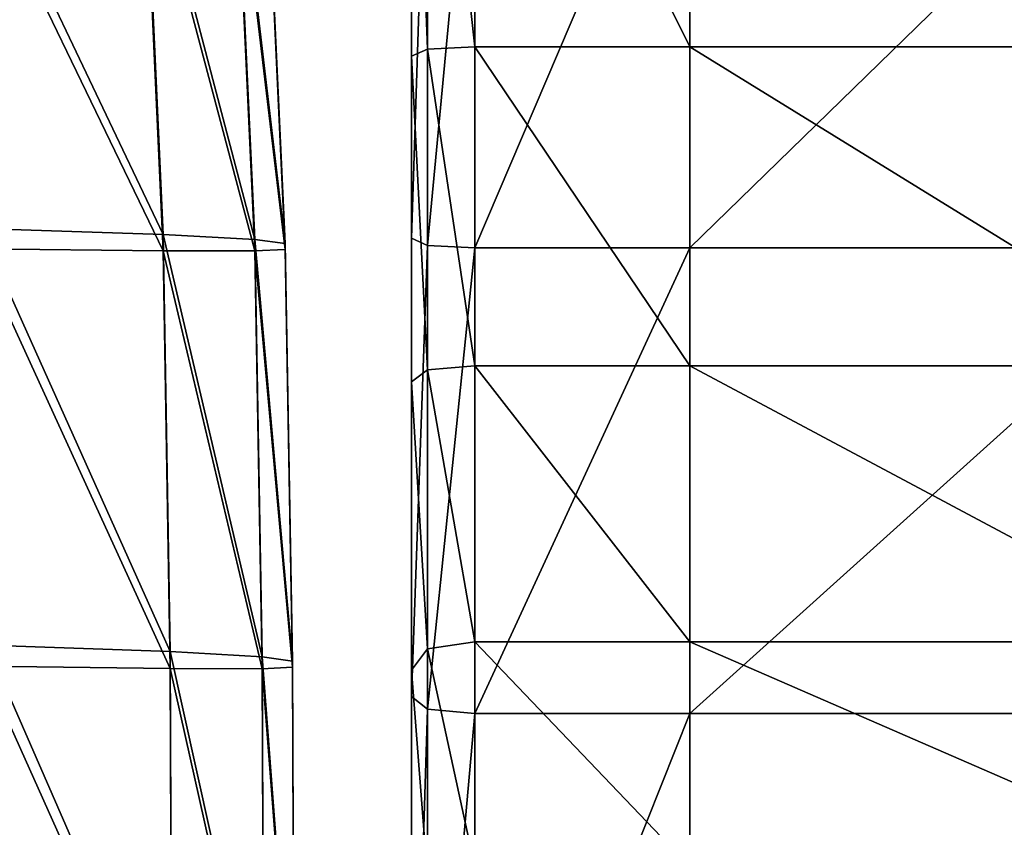
# Model space of a CAD drawing. Units: centimetres. Extents: x -28.9 to 28.9, y -32.3 to 32.3.
# Drawn here: x 23.9 to 26.4, y -19.5 to -17.4 of the extents above; entities that cross this region are included whole.
import ezdxf

# ---------------------------------------------------------------- set-up
doc = ezdxf.new("R2010")
doc.units = ezdxf.units.CM
doc.header["$LTSCALE"] = 2.54
doc.layers.get('0').update_dxf_attribs({"true_color": 0xff5454})

# ---------------------------------------------------------------- blocks, each defined once
blk = doc.blocks.new('Group6')
at = {"color": 8, "true_color": 0x818181}
mesh = blk.add_polyface(dxfattribs=at)
corners = [(63.2409, -41.6397, 160.8966), (63.2409, -44.4365, 160.497), (63.1383, -41.669, 161.146)]
mesh.append_faces([[corners[k] for k in face] for face in [(0, 1, 2)]], dxfattribs={"color": 8})
mesh = blk.add_polyface(dxfattribs=at)
corners = [(63.1383, -41.669, 161.146), (63.2409, -44.4365, 160.497), (63.1383, -44.4823, 160.7464)]
mesh.append_faces([[corners[k] for k in face] for face in [(0, 1, 2)]], dxfattribs={"color": 8})
mesh = blk.add_polyface(dxfattribs=at)
corners = [(63.1383, -41.669, 161.146), (63.1383, -44.4823, 160.7464), (63.1383, -41.7822, 162.1079)]
mesh.append_faces([[corners[k] for k in face] for face in [(0, 1, 2)]], dxfattribs={"color": 8})
mesh = blk.add_polyface(dxfattribs=at)
corners = [(63.549, -44.4213, 160.414), (63.2409, -41.6397, 160.8966), (63.549, -41.6298, 160.8132)]
mesh.append_faces([[corners[k] for k in face] for face in [(0, 1, 2)]], dxfattribs={"color": 8})
mesh = blk.add_polyface(dxfattribs=at)
corners = [(63.549, -44.4213, 160.414), (63.2409, -44.4365, 160.497), (63.2409, -41.6397, 160.8966)]
mesh.append_faces([[corners[k] for k in face] for face in [(0, 1, 2)]], dxfattribs={"color": 8})
mesh = blk.add_polyface(dxfattribs=at)
corners = [(64.9392, -44.4213, 160.414), (63.549, -44.4213, 160.414), (63.549, -41.6298, 160.8132)]
mesh.append_faces([[corners[k] for k in face] for face in [(0, 1, 2)]], dxfattribs={"color": 8})
mesh = blk.add_polyface(dxfattribs=at)
corners = [(64.9392, -44.4213, 160.414), (63.549, -41.6298, 160.8132), (64.9392, -41.6298, 160.8132)]
mesh.append_faces([[corners[k] for k in face] for face in [(0, 1, 2)]], dxfattribs={"color": 8})
mesh = blk.add_polyface(dxfattribs=at)
corners = [(68.2876, -44.4213, 160.414), (64.9392, -44.4213, 160.414), (64.9392, -41.6298, 160.8132)]
mesh.append_faces([[corners[k] for k in face] for face in [(0, 1, 2)]], dxfattribs={"color": 8})
mesh = blk.add_polyface(dxfattribs=at)
corners = [(68.2876, -44.4213, 160.414), (64.9392, -41.6298, 160.8132), (68.2876, -41.6298, 160.8132)]
mesh.append_faces([[corners[k] for k in face] for face in [(0, 1, 2)]], dxfattribs={"color": 8})
mesh = blk.add_polyface(dxfattribs=at)
corners = [(63.1383, -41.7822, 162.1079), (63.1383, -44.659, 161.7081), (63.1383, -42.0439, 164.3289)]
mesh.append_faces([[corners[k] for k in face] for face in [(0, 1, 2)]], dxfattribs={"color": 8})
mesh = blk.add_polyface(dxfattribs=at)
corners = [(63.1383, -41.7822, 162.1079), (63.1383, -44.4823, 160.7464), (63.1383, -44.659, 161.7081)]
mesh.append_faces([[corners[k] for k in face] for face in [(0, 1, 2)]], dxfattribs={"color": 8})
mesh = blk.add_polyface(dxfattribs=at)
corners = [(63.1383, -42.0439, 164.3289), (63.1383, -44.659, 161.7081), (63.1383, -45.0677, 163.9303)]
mesh.append_faces([[corners[k] for k in face] for face in [(0, 1, 2)]], dxfattribs={"color": 8})
mesh = blk.add_polyface(dxfattribs=at)
corners = [(63.1383, -42.0439, 164.3289), (63.1383, -45.0677, 163.9303), (63.1383, -42.306, 166.5534)]
mesh.append_faces([[corners[k] for k in face] for face in [(0, 1, 2)]], dxfattribs={"color": 8})
mesh = blk.add_polyface(dxfattribs=at)
corners = [(63.1383, -42.306, 166.5534), (63.1383, -45.4784, 166.1582), (63.1383, -42.4203, 167.5237)]
mesh.append_faces([[corners[k] for k in face] for face in [(0, 1, 2)]], dxfattribs={"color": 8})
mesh = blk.add_polyface(dxfattribs=at)
corners = [(63.1383, -42.306, 166.5534), (63.1383, -45.0677, 163.9303), (63.1383, -45.4784, 166.1582)]
mesh.append_faces([[corners[k] for k in face] for face in [(0, 1, 2)]], dxfattribs={"color": 8})
mesh = blk.add_polyface(dxfattribs=at)
corners = [(63.1383, -42.4203, 167.5237), (63.1383, -45.4784, 166.1582), (63.1383, -45.6583, 167.1307)]
mesh.append_faces([[corners[k] for k in face] for face in [(0, 1, 2)]], dxfattribs={"color": 8})
mesh = blk.add_polyface(dxfattribs=at)
corners = [(63.1383, -42.4203, 167.5237), (63.1383, -45.6583, 167.1307), (63.2409, -42.4505, 167.7812)]
mesh.append_faces([[corners[k] for k in face] for face in [(0, 1, 2)]], dxfattribs={"color": 8})
mesh = blk.add_polyface(dxfattribs=at)
corners = [(63.2409, -42.4505, 167.7812), (63.1383, -45.6583, 167.1307), (63.2409, -45.706, 167.3888)]
mesh.append_faces([[corners[k] for k in face] for face in [(0, 1, 2)]], dxfattribs={"color": 8})
mesh = blk.add_polyface(dxfattribs=at)
corners = [(63.549, -42.4607, 167.8671), (63.2409, -42.4505, 167.7812), (63.2409, -45.706, 167.3888)]
mesh.append_faces([[corners[k] for k in face] for face in [(0, 1, 2)]], dxfattribs={"color": 8})
mesh = blk.add_polyface(dxfattribs=at)
corners = [(63.549, -42.4607, 167.8671), (63.2409, -45.706, 167.3888), (63.549, -45.722, 167.4749)]
mesh.append_faces([[corners[k] for k in face] for face in [(0, 1, 2)]], dxfattribs={"color": 8})
mesh = blk.add_polyface(dxfattribs=at)
corners = [(64.9392, -42.4607, 167.8671), (63.549, -45.722, 167.4749), (64.9392, -45.722, 167.4749)]
mesh.append_faces([[corners[k] for k in face] for face in [(0, 1, 2)]], dxfattribs={"color": 8})
mesh = blk.add_polyface(dxfattribs=at)
corners = [(64.9392, -42.4607, 167.8671), (63.549, -42.4607, 167.8671), (63.549, -45.722, 167.4749)]
mesh.append_faces([[corners[k] for k in face] for face in [(0, 1, 2)]], dxfattribs={"color": 8})
mesh = blk.add_polyface(dxfattribs=at)
corners = [(68.2876, -42.4607, 167.8671), (64.9392, -45.722, 167.4749), (68.2876, -45.722, 167.4749)]
mesh.append_faces([[corners[k] for k in face] for face in [(0, 1, 2)]], dxfattribs={"color": 8})
mesh = blk.add_polyface(dxfattribs=at)
corners = [(68.2876, -42.4607, 167.8671), (64.9392, -42.4607, 167.8671), (64.9392, -45.722, 167.4749)]
mesh.append_faces([[corners[k] for k in face] for face in [(0, 1, 2)]], dxfattribs={"color": 8})
mesh = blk.add_polyface(dxfattribs=at)
corners = [(63.2409, -44.4365, 160.497), (63.2409, -46.5107, 159.8364), (63.1383, -44.4823, 160.7464)]
mesh.append_faces([[corners[k] for k in face] for face in [(0, 1, 2)]], dxfattribs={"color": 8})
mesh = blk.add_polyface(dxfattribs=at)
corners = [(63.549, -46.4843, 159.7569), (63.2409, -44.4365, 160.497), (63.549, -44.4213, 160.414)]
mesh.append_faces([[corners[k] for k in face] for face in [(0, 1, 2)]], dxfattribs={"color": 8})
mesh = blk.add_polyface(dxfattribs=at)
corners = [(63.549, -46.4843, 159.7569), (63.2409, -46.5107, 159.8364), (63.2409, -44.4365, 160.497)]
mesh.append_faces([[corners[k] for k in face] for face in [(0, 1, 2)]], dxfattribs={"color": 8})
mesh = blk.add_polyface(dxfattribs=at)
corners = [(64.9392, -46.4843, 159.7569), (63.549, -44.4213, 160.414), (64.9392, -44.4213, 160.414)]
mesh.append_faces([[corners[k] for k in face] for face in [(0, 1, 2)]], dxfattribs={"color": 8})
mesh = blk.add_polyface(dxfattribs=at)
corners = [(64.9392, -46.4843, 159.7569), (63.549, -46.4843, 159.7569), (63.549, -44.4213, 160.414)]
mesh.append_faces([[corners[k] for k in face] for face in [(0, 1, 2)]], dxfattribs={"color": 8})
mesh = blk.add_polyface(dxfattribs=at)
corners = [(68.2876, -46.4843, 159.7569), (64.9392, -44.4213, 160.414), (68.2876, -44.4213, 160.414)]
mesh.append_faces([[corners[k] for k in face] for face in [(0, 1, 2)]], dxfattribs={"color": 8})
mesh = blk.add_polyface(dxfattribs=at)
corners = [(68.2876, -46.4843, 159.7569), (64.9392, -46.4843, 159.7569), (64.9392, -44.4213, 160.414)]
mesh.append_faces([[corners[k] for k in face] for face in [(0, 1, 2)]], dxfattribs={"color": 8})
mesh = blk.add_polyface(dxfattribs=at)
corners = [(63.1383, -44.4823, 160.7464), (63.1383, -46.5892, 160.0751), (63.1383, -44.659, 161.7081)]
mesh.append_faces([[corners[k] for k in face] for face in [(0, 1, 2)]], dxfattribs={"color": 8})
mesh = blk.add_polyface(dxfattribs=at)
corners = [(63.1383, -44.4823, 160.7464), (63.2409, -46.5107, 159.8364), (63.1383, -46.5892, 160.0751)]
mesh.append_faces([[corners[k] for k in face] for face in [(0, 1, 2)]], dxfattribs={"color": 8})
mesh = blk.add_polyface(dxfattribs=at)
corners = [(63.1383, -44.659, 161.7081), (63.1383, -46.893, 160.9964), (63.1383, -45.0677, 163.9303)]
mesh.append_faces([[corners[k] for k in face] for face in [(0, 1, 2)]], dxfattribs={"color": 8})
mesh = blk.add_polyface(dxfattribs=at)
corners = [(63.1383, -44.659, 161.7081), (63.1383, -46.5892, 160.0751), (63.1383, -46.893, 160.9964)]
mesh.append_faces([[corners[k] for k in face] for face in [(0, 1, 2)]], dxfattribs={"color": 8})
mesh = blk.add_polyface(dxfattribs=at)
corners = [(63.1383, -45.0677, 163.9303), (63.1383, -47.5976, 163.1325), (63.1383, -45.4784, 166.1582)]
mesh.append_faces([[corners[k] for k in face] for face in [(0, 1, 2)]], dxfattribs={"color": 8})
mesh = blk.add_polyface(dxfattribs=at)
corners = [(63.1383, -45.0677, 163.9303), (63.1383, -46.893, 160.9964), (63.1383, -47.5976, 163.1325)]
mesh.append_faces([[corners[k] for k in face] for face in [(0, 1, 2)]], dxfattribs={"color": 8})
mesh = blk.add_polyface(dxfattribs=at)
corners = [(63.1383, -45.4784, 166.1582), (63.1383, -48.3098, 165.2816), (63.1383, -45.6583, 167.1307)]
mesh.append_faces([[corners[k] for k in face] for face in [(0, 1, 2)]], dxfattribs={"color": 8})
mesh = blk.add_polyface(dxfattribs=at)
corners = [(63.1383, -45.4784, 166.1582), (63.1383, -47.5976, 163.1325), (63.1383, -48.3098, 165.2816)]
mesh.append_faces([[corners[k] for k in face] for face in [(0, 1, 2)]], dxfattribs={"color": 8})
mesh = blk.add_polyface(dxfattribs=at)
corners = [(63.1383, -45.6583, 167.1307), (63.1383, -48.623, 166.2217), (63.2409, -45.706, 167.3888)]
mesh.append_faces([[corners[k] for k in face] for face in [(0, 1, 2)]], dxfattribs={"color": 8})
mesh = blk.add_polyface(dxfattribs=at)
corners = [(63.1383, -45.6583, 167.1307), (63.1383, -48.3098, 165.2816), (63.1383, -48.623, 166.2217)]
mesh.append_faces([[corners[k] for k in face] for face in [(0, 1, 2)]], dxfattribs={"color": 8})
mesh = blk.add_polyface(dxfattribs=at)
corners = [(63.2409, -45.706, 167.3888), (63.1383, -48.623, 166.2217), (63.2409, -48.7063, 166.4714)]
mesh.append_faces([[corners[k] for k in face] for face in [(0, 1, 2)]], dxfattribs={"color": 8})
mesh = blk.add_polyface(dxfattribs=at)
corners = [(63.549, -45.722, 167.4749), (63.2409, -45.706, 167.3888), (63.2409, -48.7063, 166.4714)]
mesh.append_faces([[corners[k] for k in face] for face in [(0, 1, 2)]], dxfattribs={"color": 8})
mesh = blk.add_polyface(dxfattribs=at)
corners = [(63.549, -45.722, 167.4749), (63.2409, -48.7063, 166.4714), (63.549, -48.7342, 166.5547)]
mesh.append_faces([[corners[k] for k in face] for face in [(0, 1, 2)]], dxfattribs={"color": 8})
mesh = blk.add_polyface(dxfattribs=at)
corners = [(64.9392, -45.722, 167.4749), (63.549, -45.722, 167.4749), (63.549, -48.7342, 166.5547)]
mesh.append_faces([[corners[k] for k in face] for face in [(0, 1, 2)]], dxfattribs={"color": 8})
mesh = blk.add_polyface(dxfattribs=at)
corners = [(64.9392, -45.722, 167.4749), (63.549, -48.7342, 166.5547), (64.9392, -48.7342, 166.5547)]
mesh.append_faces([[corners[k] for k in face] for face in [(0, 1, 2)]], dxfattribs={"color": 8})
mesh = blk.add_polyface(dxfattribs=at)
corners = [(68.2876, -45.722, 167.4749), (64.9392, -45.722, 167.4749), (64.9392, -48.7342, 166.5547)]
mesh.append_faces([[corners[k] for k in face] for face in [(0, 1, 2)]], dxfattribs={"color": 8})
mesh = blk.add_polyface(dxfattribs=at)
corners = [(68.2876, -45.722, 167.4749), (64.9392, -48.7342, 166.5547), (68.2876, -48.7342, 166.5547)]
mesh.append_faces([[corners[k] for k in face] for face in [(0, 1, 2)]], dxfattribs={"color": 8})
mesh = blk.add_polyface(dxfattribs=at)
corners = [(63.2409, -46.5107, 159.8364), (63.2409, -48.3159, 158.7139), (63.1383, -46.5892, 160.0751)]
mesh.append_faces([[corners[k] for k in face] for face in [(0, 1, 2)]], dxfattribs={"color": 8})
mesh = blk.add_polyface(dxfattribs=at)
corners = [(63.549, -48.2702, 158.6451), (63.2409, -46.5107, 159.8364), (63.549, -46.4843, 159.7569)]
mesh.append_faces([[corners[k] for k in face] for face in [(0, 1, 2)]], dxfattribs={"color": 8})
mesh = blk.add_polyface(dxfattribs=at)
corners = [(63.549, -48.2702, 158.6451), (63.2409, -48.3159, 158.7139), (63.2409, -46.5107, 159.8364)]
mesh.append_faces([[corners[k] for k in face] for face in [(0, 1, 2)]], dxfattribs={"color": 8})
mesh = blk.add_polyface(dxfattribs=at)
corners = [(64.9392, -48.2702, 158.6451), (63.549, -48.2702, 158.6451), (63.549, -46.4843, 159.7569)]
mesh.append_faces([[corners[k] for k in face] for face in [(0, 1, 2)]], dxfattribs={"color": 8})
mesh = blk.add_polyface(dxfattribs=at)
corners = [(64.9392, -48.2702, 158.6451), (63.549, -46.4843, 159.7569), (64.9392, -46.4843, 159.7569)]
mesh.append_faces([[corners[k] for k in face] for face in [(0, 1, 2)]], dxfattribs={"color": 8})
mesh = blk.add_polyface(dxfattribs=at)
corners = [(68.2876, -48.2702, 158.6451), (64.9392, -48.2702, 158.6451), (64.9392, -46.4843, 159.7569)]
mesh.append_faces([[corners[k] for k in face] for face in [(0, 1, 2)]], dxfattribs={"color": 8})
mesh = blk.add_polyface(dxfattribs=at)
corners = [(68.2876, -48.2702, 158.6451), (64.9392, -46.4843, 159.7569), (68.2876, -46.4843, 159.7569)]
mesh.append_faces([[corners[k] for k in face] for face in [(0, 1, 2)]], dxfattribs={"color": 8})
mesh = blk.add_polyface(dxfattribs=at)
corners = [(63.1383, -46.5892, 160.0751), (63.2409, -48.3159, 158.7139), (63.1383, -48.4538, 158.9204)]
mesh.append_faces([[corners[k] for k in face] for face in [(0, 1, 2)]], dxfattribs={"color": 8})
mesh = blk.add_polyface(dxfattribs=at)
corners = [(63.1383, -46.5892, 160.0751), (63.1383, -48.4538, 158.9204), (63.1383, -46.893, 160.9964)]
mesh.append_faces([[corners[k] for k in face] for face in [(0, 1, 2)]], dxfattribs={"color": 8})
mesh = blk.add_polyface(dxfattribs=at)
corners = [(63.1383, -46.893, 160.9964), (63.1383, -48.9859, 159.7203), (63.1383, -47.5976, 163.1325)]
mesh.append_faces([[corners[k] for k in face] for face in [(0, 1, 2)]], dxfattribs={"color": 8})
mesh = blk.add_polyface(dxfattribs=at)
corners = [(63.1383, -46.893, 160.9964), (63.1383, -48.4538, 158.9204), (63.1383, -48.9859, 159.7203)]
mesh.append_faces([[corners[k] for k in face] for face in [(0, 1, 2)]], dxfattribs={"color": 8})
mesh = blk.add_polyface(dxfattribs=at)
corners = [(63.1383, -47.5976, 163.1325), (63.1383, -48.9859, 159.7203), (63.1383, -50.2242, 161.5864)]
mesh.append_faces([[corners[k] for k in face] for face in [(0, 1, 2)]], dxfattribs={"color": 8})
mesh = blk.add_polyface(dxfattribs=at)
corners = [(63.1383, -47.5976, 163.1325), (63.1383, -50.2242, 161.5864), (63.1383, -48.3098, 165.2816)]
mesh.append_faces([[corners[k] for k in face] for face in [(0, 1, 2)]], dxfattribs={"color": 8})
mesh = blk.add_polyface(dxfattribs=at)
corners = [(63.2409, -48.3159, 158.7139), (63.549, -48.2702, 158.6451), (63.549, -49.7261, 157.0248)]
mesh.append_faces([[corners[k] for k in face] for face in [(0, 1, 2)]], dxfattribs={"color": 8})
mesh = blk.add_polyface(dxfattribs=at)
corners = [(64.9392, -48.2702, 158.6451), (64.9392, -49.7261, 157.0248), (63.549, -48.2702, 158.6451)]
mesh.append_faces([[corners[k] for k in face] for face in [(0, 1, 2)]], dxfattribs={"color": 8})
mesh = blk.add_polyface(dxfattribs=at)
corners = [(63.549, -48.2702, 158.6451), (64.9392, -49.7261, 157.0248), (63.549, -49.7261, 157.0248)]
mesh.append_faces([[corners[k] for k in face] for face in [(0, 1, 2)]], dxfattribs={"color": 8})
mesh = blk.add_polyface(dxfattribs=at)
corners = [(68.2876, -48.2702, 158.6451), (68.2876, -49.7261, 157.0248), (64.9392, -48.2702, 158.6451)]
mesh.append_faces([[corners[k] for k in face] for face in [(0, 1, 2)]], dxfattribs={"color": 8})
mesh = blk.add_polyface(dxfattribs=at)
corners = [(64.9392, -48.2702, 158.6451), (68.2876, -49.7261, 157.0248), (64.9392, -49.7261, 157.0248)]
mesh.append_faces([[corners[k] for k in face] for face in [(0, 1, 2)]], dxfattribs={"color": 8})
mesh = blk.add_polyface(dxfattribs=at)
corners = [(63.1383, -48.3098, 165.2816), (63.1383, -51.4784, 163.4828), (63.1383, -48.623, 166.2217)]
mesh.append_faces([[corners[k] for k in face] for face in [(0, 1, 2)]], dxfattribs={"color": 8})
mesh = blk.add_polyface(dxfattribs=at)
corners = [(63.1383, -48.3098, 165.2816), (63.1383, -50.2242, 161.5864), (63.1383, -51.4784, 163.4828)]
mesh.append_faces([[corners[k] for k in face] for face in [(0, 1, 2)]], dxfattribs={"color": 8})
mesh = blk.add_polyface(dxfattribs=at)
corners = [(63.2409, -48.3159, 158.7139), (63.2409, -49.7916, 157.0789), (63.1383, -48.4538, 158.9204)]
mesh.append_faces([[corners[k] for k in face] for face in [(0, 1, 2)]], dxfattribs={"color": 8})
mesh = blk.add_polyface(dxfattribs=at)
corners = [(63.2409, -48.3159, 158.7139), (63.549, -49.7261, 157.0248), (63.2409, -49.7916, 157.0789)]
mesh.append_faces([[corners[k] for k in face] for face in [(0, 1, 2)]], dxfattribs={"color": 8})
mesh = blk.add_polyface(dxfattribs=at)
corners = [(63.1383, -48.4538, 158.9204), (63.1383, -49.9885, 157.2417), (63.1383, -48.9859, 159.7203)]
mesh.append_faces([[corners[k] for k in face] for face in [(0, 1, 2)]], dxfattribs={"color": 8})
mesh = blk.add_polyface(dxfattribs=at)
corners = [(63.1383, -48.4538, 158.9204), (63.2409, -49.7916, 157.0789), (63.1383, -49.9885, 157.2417)]
mesh.append_faces([[corners[k] for k in face] for face in [(0, 1, 2)]], dxfattribs={"color": 8})
mesh = blk.add_polyface(dxfattribs=at)
corners = [(63.1383, -48.623, 166.2217), (63.1383, -51.4784, 163.4828), (63.1383, -52.0304, 164.3182)]
mesh.append_faces([[corners[k] for k in face] for face in [(0, 1, 2)]], dxfattribs={"color": 8})
mesh = blk.add_polyface(dxfattribs=at)
corners = [(63.1383, -48.623, 166.2217), (63.1383, -52.0304, 164.3182), (63.2409, -48.7063, 166.4714)]
mesh.append_faces([[corners[k] for k in face] for face in [(0, 1, 2)]], dxfattribs={"color": 8})
mesh = blk.add_polyface(dxfattribs=at)
corners = [(63.2409, -48.7063, 166.4714), (63.1383, -52.0304, 164.3182), (63.2409, -52.1774, 164.5407)]
mesh.append_faces([[corners[k] for k in face] for face in [(0, 1, 2)]], dxfattribs={"color": 8})
mesh = blk.add_polyface(dxfattribs=at)
corners = [(63.549, -48.7342, 166.5547), (63.2409, -48.7063, 166.4714), (63.2409, -52.1774, 164.5407)]
mesh.append_faces([[corners[k] for k in face] for face in [(0, 1, 2)]], dxfattribs={"color": 8})
mesh = blk.add_polyface(dxfattribs=at)
corners = [(63.549, -48.7342, 166.5547), (63.2409, -52.1774, 164.5407), (63.549, -52.2265, 164.6151)]
mesh.append_faces([[corners[k] for k in face] for face in [(0, 1, 2)]], dxfattribs={"color": 8})
mesh = blk.add_polyface(dxfattribs=at)
corners = [(64.9392, -48.7342, 166.5547), (63.549, -52.2265, 164.6151), (64.9392, -52.2265, 164.6151)]
mesh.append_faces([[corners[k] for k in face] for face in [(0, 1, 2)]], dxfattribs={"color": 8})
mesh = blk.add_polyface(dxfattribs=at)
corners = [(64.9392, -48.7342, 166.5547), (63.549, -48.7342, 166.5547), (63.549, -52.2265, 164.6151)]
mesh.append_faces([[corners[k] for k in face] for face in [(0, 1, 2)]], dxfattribs={"color": 8})
mesh = blk.add_polyface(dxfattribs=at)
corners = [(68.2876, -48.7342, 166.5547), (64.9392, -52.2265, 164.6151), (68.2876, -52.2265, 164.6151)]
mesh.append_faces([[corners[k] for k in face] for face in [(0, 1, 2)]], dxfattribs={"color": 8})
mesh = blk.add_polyface(dxfattribs=at)
corners = [(68.2876, -48.7342, 166.5547), (64.9392, -48.7342, 166.5547), (64.9392, -52.2265, 164.6151)]
mesh.append_faces([[corners[k] for k in face] for face in [(0, 1, 2)]], dxfattribs={"color": 8})
mesh = blk.add_polyface(dxfattribs=at)
corners = [(63.1383, -48.9859, 159.7203), (63.1383, -50.7489, 157.8737), (63.1383, -50.2242, 161.5864)]
mesh.append_faces([[corners[k] for k in face] for face in [(0, 1, 2)]], dxfattribs={"color": 8})
mesh = blk.add_polyface(dxfattribs=at)
corners = [(63.1383, -48.9859, 159.7203), (63.1383, -49.9885, 157.2417), (63.1383, -50.7489, 157.8737)]
mesh.append_faces([[corners[k] for k in face] for face in [(0, 1, 2)]], dxfattribs={"color": 8})
blk = doc.blocks.new('Group8')
at = {"color": 8, "true_color": 0x818181}
mesh = blk.add_polyface(dxfattribs=at)
corners = [(61.5307, -45.6349, 106.0209), (60.3463, -45.5971, 105.3625), (60.2282, -42.9042, 105.2546)]
mesh.append_faces([[corners[k] for k in face] for face in [(0, 1, 2)]], dxfattribs={"color": 8})
mesh = blk.add_polyface(dxfattribs=at)
corners = [(61.5307, -45.6349, 106.0209), (60.2282, -42.9042, 105.2546), (61.4088, -42.9387, 105.9091)]
mesh.append_faces([[corners[k] for k in face] for face in [(0, 1, 2)]], dxfattribs={"color": 8})
mesh = blk.add_polyface(dxfattribs=at)
corners = [(61.4088, -42.9387, 105.9091), (62.1231, -45.6672, 106.8674), (61.5307, -45.6349, 106.0209)]
mesh.append_faces([[corners[k] for k in face] for face in [(0, 1, 2)]], dxfattribs={"color": 8})
mesh = blk.add_polyface(dxfattribs=at)
corners = [(61.4088, -42.9387, 105.9091), (61.9991, -42.9687, 106.7516), (62.1231, -45.6672, 106.8674)]
mesh.append_faces([[corners[k] for k in face] for face in [(0, 1, 2)]], dxfattribs={"color": 8})
mesh = blk.add_polyface(dxfattribs=at)
corners = [(61.9991, -42.9687, 106.7516), (62.3204, -45.6933, 107.8466), (62.1231, -45.6672, 106.8674)]
mesh.append_faces([[corners[k] for k in face] for face in [(0, 1, 2)]], dxfattribs={"color": 8})
mesh = blk.add_polyface(dxfattribs=at)
corners = [(61.9991, -42.9687, 106.7516), (62.196, -42.9931, 107.727), (62.3204, -45.6933, 107.8466)]
mesh.append_faces([[corners[k] for k in face] for face in [(0, 1, 2)]], dxfattribs={"color": 8})
mesh = blk.add_polyface(dxfattribs=at)
corners = [(62.196, -42.9931, 107.727), (62.3204, -45.7144, 108.9063), (62.3204, -45.6933, 107.8466)]
mesh.append_faces([[corners[k] for k in face] for face in [(0, 1, 2)]], dxfattribs={"color": 8})
mesh = blk.add_polyface(dxfattribs=at)
corners = [(62.196, -42.9931, 107.727), (62.196, -43.0129, 108.7836), (62.3204, -45.7144, 108.9063)]
mesh.append_faces([[corners[k] for k in face] for face in [(0, 1, 2)]], dxfattribs={"color": 8})
mesh = blk.add_polyface(dxfattribs=at)
corners = [(62.196, -43.0129, 108.7836), (62.196, -43.0291, 109.87), (62.3204, -45.7144, 108.9063)]
mesh.append_faces([[corners[k] for k in face] for face in [(0, 1, 2)]], dxfattribs={"color": 8})
mesh = blk.add_polyface(dxfattribs=at)
corners = [(60.2198, -43.0299, 113.7315), (60.3311, -45.7286, 113.8504), (61.5307, -45.7418, 112.4318)]
mesh.append_faces([[corners[k] for k in face] for face in [(0, 1, 2)]], dxfattribs={"color": 8})
mesh = blk.add_polyface(dxfattribs=at)
corners = [(60.2198, -43.0299, 113.7315), (61.5307, -45.7418, 112.4318), (61.4088, -43.0406, 112.3064)]
mesh.append_faces([[corners[k] for k in face] for face in [(0, 1, 2)]], dxfattribs={"color": 8})
mesh = blk.add_polyface(dxfattribs=at)
corners = [(61.9991, -43.0393, 111.0298), (61.4088, -43.0406, 112.3064), (62.1231, -45.7416, 111.155)]
mesh.append_faces([[corners[k] for k in face] for face in [(0, 1, 2)]], dxfattribs={"color": 8})
mesh = blk.add_polyface(dxfattribs=at)
corners = [(61.4088, -43.0406, 112.3064), (61.5307, -45.7418, 112.4318), (62.1231, -45.7416, 111.155)]
mesh.append_faces([[corners[k] for k in face] for face in [(0, 1, 2)]], dxfattribs={"color": 8})
mesh = blk.add_polyface(dxfattribs=at)
corners = [(62.196, -43.0291, 109.87), (61.9991, -43.0393, 111.0298), (62.3204, -45.7314, 109.9944)]
mesh.append_faces([[corners[k] for k in face] for face in [(0, 1, 2)]], dxfattribs={"color": 8})
mesh = blk.add_polyface(dxfattribs=at)
corners = [(61.9991, -43.0393, 111.0298), (62.1231, -45.7416, 111.155), (62.3204, -45.7314, 109.9944)]
mesh.append_faces([[corners[k] for k in face] for face in [(0, 1, 2)]], dxfattribs={"color": 8})
mesh = blk.add_polyface(dxfattribs=at)
corners = [(62.196, -43.0291, 109.87), (62.3204, -45.7314, 109.9944), (62.3204, -45.7144, 108.9063)]
mesh.append_faces([[corners[k] for k in face] for face in [(0, 1, 2)]], dxfattribs={"color": 8})
mesh = blk.add_polyface(dxfattribs=at)
corners = [(61.5772, -48.3319, 106.1263), (60.3463, -45.5971, 105.3625), (61.5307, -45.6349, 106.0209)]
mesh.append_faces([[corners[k] for k in face] for face in [(0, 1, 2)]], dxfattribs={"color": 8})
mesh = blk.add_polyface(dxfattribs=at)
corners = [(61.5772, -48.3319, 106.1263), (60.3905, -48.291, 105.4661), (60.3463, -45.5971, 105.3625)]
mesh.append_faces([[corners[k] for k in face] for face in [(0, 1, 2)]], dxfattribs={"color": 8})
mesh = blk.add_polyface(dxfattribs=at)
corners = [(61.5307, -45.6349, 106.0209), (62.1231, -45.6672, 106.8674), (62.1708, -48.3667, 106.9741)]
mesh.append_faces([[corners[k] for k in face] for face in [(0, 1, 2)]], dxfattribs={"color": 8})
mesh = blk.add_polyface(dxfattribs=at)
corners = [(61.5307, -45.6349, 106.0209), (62.1708, -48.3667, 106.9741), (61.5772, -48.3319, 106.1263)]
mesh.append_faces([[corners[k] for k in face] for face in [(0, 1, 2)]], dxfattribs={"color": 8})
mesh = blk.add_polyface(dxfattribs=at)
corners = [(62.1231, -45.6672, 106.8674), (62.3204, -45.6933, 107.8466), (62.3687, -48.3944, 107.9533)]
mesh.append_faces([[corners[k] for k in face] for face in [(0, 1, 2)]], dxfattribs={"color": 8})
mesh = blk.add_polyface(dxfattribs=at)
corners = [(62.1231, -45.6672, 106.8674), (62.3687, -48.3944, 107.9533), (62.1708, -48.3667, 106.9741)]
mesh.append_faces([[corners[k] for k in face] for face in [(0, 1, 2)]], dxfattribs={"color": 8})
mesh = blk.add_polyface(dxfattribs=at)
corners = [(60.3311, -45.7286, 113.8504), (60.3669, -48.4279, 113.937), (61.5772, -48.4436, 112.5301)]
mesh.append_faces([[corners[k] for k in face] for face in [(0, 1, 2)]], dxfattribs={"color": 8})
mesh = blk.add_polyface(dxfattribs=at)
corners = [(60.3311, -45.7286, 113.8504), (61.5772, -48.4436, 112.5301), (61.5307, -45.7418, 112.4318)]
mesh.append_faces([[corners[k] for k in face] for face in [(0, 1, 2)]], dxfattribs={"color": 8})
mesh = blk.add_polyface(dxfattribs=at)
corners = [(62.1231, -45.7416, 111.155), (61.5307, -45.7418, 112.4318), (62.1708, -48.4444, 111.2561)]
mesh.append_faces([[corners[k] for k in face] for face in [(0, 1, 2)]], dxfattribs={"color": 8})
mesh = blk.add_polyface(dxfattribs=at)
corners = [(61.5307, -45.7418, 112.4318), (61.5772, -48.4436, 112.5301), (62.1708, -48.4444, 111.2561)]
mesh.append_faces([[corners[k] for k in face] for face in [(0, 1, 2)]], dxfattribs={"color": 8})
mesh = blk.add_polyface(dxfattribs=at)
corners = [(62.3204, -45.7314, 109.9944), (62.1231, -45.7416, 111.155), (62.3687, -48.4342, 110.0983)]
mesh.append_faces([[corners[k] for k in face] for face in [(0, 1, 2)]], dxfattribs={"color": 8})
mesh = blk.add_polyface(dxfattribs=at)
corners = [(62.1231, -45.7416, 111.155), (62.1708, -48.4444, 111.2561), (62.3687, -48.4342, 110.0983)]
mesh.append_faces([[corners[k] for k in face] for face in [(0, 1, 2)]], dxfattribs={"color": 8})
mesh = blk.add_polyface(dxfattribs=at)
corners = [(62.3204, -45.6933, 107.8466), (62.3204, -45.7144, 108.9063), (62.3687, -48.4165, 109.0122)]
mesh.append_faces([[corners[k] for k in face] for face in [(0, 1, 2)]], dxfattribs={"color": 8})
mesh = blk.add_polyface(dxfattribs=at)
corners = [(62.3204, -45.6933, 107.8466), (62.3687, -48.4165, 109.0122), (62.3687, -48.3944, 107.9533)]
mesh.append_faces([[corners[k] for k in face] for face in [(0, 1, 2)]], dxfattribs={"color": 8})
mesh = blk.add_polyface(dxfattribs=at)
corners = [(62.3204, -45.7144, 108.9063), (62.3204, -45.7314, 109.9944), (62.3687, -48.4165, 109.0122)]
mesh.append_faces([[corners[k] for k in face] for face in [(0, 1, 2)]], dxfattribs={"color": 8})
mesh = blk.add_polyface(dxfattribs=at)
corners = [(62.3204, -45.7314, 109.9944), (62.3687, -48.4342, 110.0983), (62.3687, -48.4165, 109.0122)]
mesh.append_faces([[corners[k] for k in face] for face in [(0, 1, 2)]], dxfattribs={"color": 8})
mesh = blk.add_polyface(dxfattribs=at)
corners = [(61.5871, -51.0304, 106.2253), (60.3987, -50.9864, 105.5662), (60.3905, -48.291, 105.4661)]
mesh.append_faces([[corners[k] for k in face] for face in [(0, 1, 2)]], dxfattribs={"color": 8})
mesh = blk.add_polyface(dxfattribs=at)
corners = [(61.5871, -51.0304, 106.2253), (60.3905, -48.291, 105.4661), (61.5772, -48.3319, 106.1263)]
mesh.append_faces([[corners[k] for k in face] for face in [(0, 1, 2)]], dxfattribs={"color": 8})
mesh = blk.add_polyface(dxfattribs=at)
corners = [(61.5772, -48.3319, 106.1263), (62.1815, -51.0675, 107.0712), (61.5871, -51.0304, 106.2253)]
mesh.append_faces([[corners[k] for k in face] for face in [(0, 1, 2)]], dxfattribs={"color": 8})
mesh = blk.add_polyface(dxfattribs=at)
corners = [(61.5772, -48.3319, 106.1263), (62.1708, -48.3667, 106.9741), (62.1815, -51.0675, 107.0712)]
mesh.append_faces([[corners[k] for k in face] for face in [(0, 1, 2)]], dxfattribs={"color": 8})
mesh = blk.add_polyface(dxfattribs=at)
corners = [(62.1708, -48.3667, 106.9741), (62.3796, -51.0967, 108.0473), (62.1815, -51.0675, 107.0712)]
mesh.append_faces([[corners[k] for k in face] for face in [(0, 1, 2)]], dxfattribs={"color": 8})
mesh = blk.add_polyface(dxfattribs=at)
corners = [(62.1708, -48.3667, 106.9741), (62.3687, -48.3944, 107.9533), (62.3796, -51.0967, 108.0473)]
mesh.append_faces([[corners[k] for k in face] for face in [(0, 1, 2)]], dxfattribs={"color": 8})
mesh = blk.add_polyface(dxfattribs=at)
corners = [(60.3669, -48.4279, 113.937), (60.3679, -51.1284, 113.9947), (61.5869, -51.1465, 112.601)]
mesh.append_faces([[corners[k] for k in face] for face in [(0, 1, 2)]], dxfattribs={"color": 8})
mesh = blk.add_polyface(dxfattribs=at)
corners = [(60.3669, -48.4279, 113.937), (61.5869, -51.1465, 112.601), (61.5772, -48.4436, 112.5301)]
mesh.append_faces([[corners[k] for k in face] for face in [(0, 1, 2)]], dxfattribs={"color": 8})
mesh = blk.add_polyface(dxfattribs=at)
corners = [(62.3687, -48.3944, 107.9533), (62.3796, -51.1198, 109.1016), (62.3796, -51.0967, 108.0473)]
mesh.append_faces([[corners[k] for k in face] for face in [(0, 1, 2)]], dxfattribs={"color": 8})
mesh = blk.add_polyface(dxfattribs=at)
corners = [(62.3687, -48.3944, 107.9533), (62.3687, -48.4165, 109.0122), (62.3796, -51.1198, 109.1016)]
mesh.append_faces([[corners[k] for k in face] for face in [(0, 1, 2)]], dxfattribs={"color": 8})
mesh = blk.add_polyface(dxfattribs=at)
corners = [(62.3687, -48.4165, 109.0122), (62.3687, -48.4342, 110.0983), (62.3796, -51.1198, 109.1016)]
mesh.append_faces([[corners[k] for k in face] for face in [(0, 1, 2)]], dxfattribs={"color": 8})
mesh = blk.add_polyface(dxfattribs=at)
corners = [(61.5772, -48.4436, 112.5301), (62.1815, -51.1482, 111.333), (62.1708, -48.4444, 111.2561)]
mesh.append_faces([[corners[k] for k in face] for face in [(0, 1, 2)]], dxfattribs={"color": 8})
mesh = blk.add_polyface(dxfattribs=at)
corners = [(61.5772, -48.4436, 112.5301), (61.5869, -51.1465, 112.601), (62.1815, -51.1482, 111.333)]
mesh.append_faces([[corners[k] for k in face] for face in [(0, 1, 2)]], dxfattribs={"color": 8})
mesh = blk.add_polyface(dxfattribs=at)
corners = [(62.3687, -48.4342, 110.0983), (62.1708, -48.4444, 111.2561), (62.3796, -51.1381, 110.1816)]
mesh.append_faces([[corners[k] for k in face] for face in [(0, 1, 2)]], dxfattribs={"color": 8})
mesh = blk.add_polyface(dxfattribs=at)
corners = [(62.1708, -48.4444, 111.2561), (62.1815, -51.1482, 111.333), (62.3796, -51.1381, 110.1816)]
mesh.append_faces([[corners[k] for k in face] for face in [(0, 1, 2)]], dxfattribs={"color": 8})
mesh = blk.add_polyface(dxfattribs=at)
corners = [(62.3687, -48.4342, 110.0983), (62.3796, -51.1381, 110.1816), (62.3796, -51.1198, 109.1016)]
mesh.append_faces([[corners[k] for k in face] for face in [(0, 1, 2)]], dxfattribs={"color": 8})

msp = doc.modelspace()

# ---------------------------------------------------------------- block references
at = {"color": 0, "xscale": 0.3937009871006012, "yscale": 0.3937009871006012, "zscale": 0.3937009871006012}
for name in ['Group6', 'Group8']:
    msp.add_blockref(name, (0, 0), dxfattribs=at)

doc.saveas('drawing.dxf')
